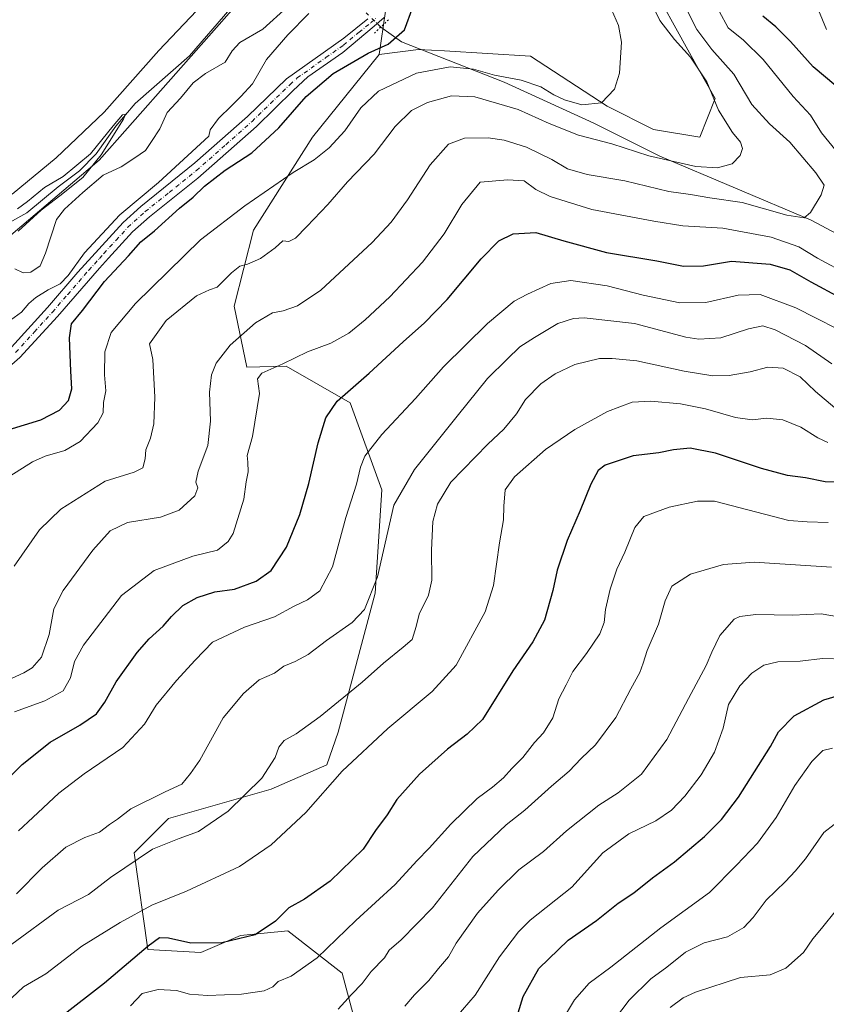
# Model space of a CAD drawing. Units: metres. Extents: x 617957 to 621416, y 4713241 to 4715613.
# Drawn here: x 618829 to 619090, y 4714287 to 4714606 of the extents above; entities that cross this region are included whole.
import ezdxf

# ---------------------------------------------------------------- set-up
doc = ezdxf.new("R2010")
doc.units = ezdxf.units.M
doc.header["$MEASUREMENT"] = 0
doc.linetypes.add('DGN Style 4', pattern=[2.6384748266838614, 1.318413404963828, -0.6592067024819142, 0.001648016756204785, -0.6592067024819142])
doc.linetypes.add('DGN Style 5', pattern=[1.1536117293433497, 0.4944050268614355, -0.6592067024819142])
for name, color, linetype, lineweight in [('Arbolado forestal CxS', 92, 'Continuous', 0), ('Corriente natural lineal', 142, 'Continuous', 13), ('Corriente natural lineal oculto', 9, 'DGN Style 4', 13), ('Cultivos herbáceos CxS', 92, 'Continuous', 0), ('Curva de nivel maestra', 30, 'Continuous', 30), ('Curva de nivel normal', 30, 'Continuous', 0), ('Espacio natural protegido', 121, 'Continuous', 13), ('Espacio natural protegido CxS', 121, 'Continuous', 0), ('Matorral CxS', 135, 'Continuous', 0), ('Pista no pavimentada Cxs', 111, 'Continuous', 0), ('Pista no pavimentada eje', 91, 'DGN Style 4', 0), ('Puente lineal', 2, 'DGN Style 5', 0)]:
    doc.layers.add(name, color=color, linetype=linetype, lineweight=lineweight)

# ---------------------------------------------------------------- blocks, each defined once
blk = doc.blocks.new('*U17')
at = {"layer": 'Cultivos herbáceos CxS', "color": 92, "linetype": 'Continuous', "lineweight": 0}
for points in [[(619029.4256999996, 4714625.5261, 634.8481000000029), (619049.3901000004, 4714589.3203, 634.758799999996), (619054.3816999998, 4714580.5801, 634.761599999998), (619049.3897000002, 4714568.0953, 632.6438000000053), (619034.4156999999, 4714570.5921, 631.6573000000062), (619019.4430999998, 4714578.083100001, 630.1386999999959), (618994.4863, 4714594.314099999, 627.7602000000043), (618966.6485000001, 4714596.0143, 627.5734999999986), (618958.2377000004, 4714596.528100001, 626.6731), (618945.4594999999, 4714594.890100001, 625.0344999999943), (618949.5661000004, 4714623.029100001, 622.1126999999979)], [(618910.8831000002, 4714624.277899999, 612.5191000000051), (618863.8690999999, 4714570.966499999, 610.8377000000038), (618854.7308999998, 4714560.6041, 611.4201999999932), (618797.3305000003, 4714511.9135, 612.6879000000044)]]:
    blk.add_polyline3d(points, dxfattribs=at)

msp = doc.modelspace()

# ---------------------------------------------------------------- linework, layer by layer
at = {"layer": 'Arbolado forestal CxS', "color": 92, "linetype": 'Continuous', "lineweight": 0}
for points in [[(618984.9161, 4714713.5713, 623.0770000000048), (618976.0207000002, 4714684.515500001, 623.7969000000012), (618978.1935000002, 4714666.670700001, 625.0053000000044), (618976.5843000002, 4714650.812700001, 625.2255000000005), (618982.2361000003, 4714646.878699999, 627.1524000000063), (618991.2191000005, 4714649.8687, 630.1285000000062), (618996.4080999997, 4714654.208699999, 632.6554999999935), (619029.4256999996, 4714625.5261, 634.8481000000029), (619049.3901000004, 4714589.3203, 634.758799999996), (619054.3816999998, 4714580.5801, 634.761599999998), (619049.3897000002, 4714568.0953, 632.6438000000053), (619034.4156999999, 4714570.5921, 631.6573000000062), (619019.4430999998, 4714578.083100001, 630.1386999999959), (618994.4863, 4714594.314099999, 627.7602000000043), (618966.6485000001, 4714596.0143, 627.5734999999986), (618958.2377000004, 4714596.528100001, 626.6731), (618945.4594999999, 4714594.890100001, 625.0344999999943)], [(618941.1234999998, 4714268.2327, 690.0139999999956), (618933.4469, 4714297.000499999, 682.1224999999977), (618915.8951000003, 4714310.7205, 675.9602000000014), (618900.5692999996, 4714309.135299999, 674.3053000000073), (618887.7112999996, 4714303.6845, 675.4551000000065), (618870.5292999997, 4714304.6823, 674.6088000000018), (618866.0207000002, 4714335.951300001, 663.6778999999951), (618877.1577000003, 4714347.134299999, 661.8787000000011), (618910.4907000001, 4714356.6041, 665.869000000006), (618928.4967, 4714364.4891, 668.4081000000006), (618932.1879000004, 4714375.0711, 666.6371000000072), (618944.2182999998, 4714420.208900001, 659.4921000000032), (618946.3079000004, 4714453.7477, 657.226800000004), (618936.0701000001, 4714481.933700001, 650.3331000000035), (618915.2934999998, 4714493.8135, 644.8347000000067), (618902.5427000001, 4714493.4465, 642.8668999999937), (618898.4999000002, 4714513.238500001, 636.665599999993), (618904.7540999996, 4714537.8983, 632.2440999999963), (618923.8664999995, 4714568.0101, 628.0001000000047), (618945.4594999999, 4714594.890100001, 625.0344999999943), (618958.2377000004, 4714596.528100001, 626.6731), (618966.6485000001, 4714596.0143, 627.5734999999986), (618994.4863, 4714594.314099999, 627.7602000000043), (619019.4430999998, 4714578.083100001, 630.1386999999959), (619034.4156999999, 4714570.5921, 631.6573000000062), (619049.3897000002, 4714568.0953, 632.6438000000053), (619054.3816999998, 4714580.5801, 634.761599999998), (619049.3901000004, 4714589.3203, 634.758799999996), (619029.4256999996, 4714625.5261, 634.8481000000029)], [(618945.4594999999, 4714594.890100001, 625.0344999999943), (618923.8664999995, 4714568.0101, 628.0001000000047), (618904.7540999996, 4714537.8983, 632.2440999999963), (618898.4999000002, 4714513.238500001, 636.665599999993), (618902.5427000001, 4714493.4465, 642.8668999999937), (618915.2934999998, 4714493.8135, 644.8347000000067), (618936.0701000001, 4714481.933700001, 650.3331000000035), (618946.3079000004, 4714453.7477, 657.226800000004), (618944.2182999998, 4714420.208900001, 659.4921000000032), (618932.1879000004, 4714375.0711, 666.6371000000072), (618928.4967, 4714364.4891, 668.4081000000006), (618910.4907000001, 4714356.6041, 665.869000000006), (618877.1577000003, 4714347.134299999, 661.8787000000011), (618866.0207000002, 4714335.951300001, 663.6778999999951), (618870.5292999997, 4714304.6823, 674.6088000000018), (618887.7112999996, 4714303.6845, 675.4551000000065), (618900.5692999996, 4714309.135299999, 674.3053000000073), (618915.8951000003, 4714310.7205, 675.9602000000014), (618933.4469, 4714297.000499999, 682.1224999999977), (618941.1234999998, 4714268.2327, 690.0139999999956)]]:
    msp.add_polyline3d(points, dxfattribs=at)
at = {"layer": 'Corriente natural lineal', "color": 142, "linetype": 'Continuous', "lineweight": 13}
for points in [[(618897.0701000001, 4714609.540100001, 611.4296000000032), (618883.9700999996, 4714594.4101, 612.470100000006), (618866.3406999996, 4714578.941099999, 611.5590999999986), (618860.1228999998, 4714571.648600001, 610.917300000001), (618853.7061000001, 4714562.701300001, 611.391300000003), (618848.3739, 4714557.1884, 610.5111999999936), (618841.4149000002, 4714551.9465, 610.3668000000034), (618831.2927000001, 4714543.5415, 610.3948999999993), (618820.8994000005, 4714537.757400001, 609.6419000000024)], [(619230.1101000002, 4714453.440099999, 666.5587999999989), (619225.8600000005, 4714460.779999999, 664.9565000000002), (619199.5213000001, 4714477.680299999, 660.5228999999963), (619179.3997, 4714487.999, 656.8061000000016), (619162.9200999998, 4714495.3201, 654.1913000000059), (619143.5000999998, 4714506.0001, 650.2801999999938), (619122.4200999998, 4714518.110099999, 646.203800000003), (619095.4301000005, 4714535.8201, 641.7630000000064), (619085.5701000001, 4714541.170100001, 640.2912999999971), (619036.4901000002, 4714561.940099999, 634.2795000000042), (619015.0800999999, 4714572.5601, 632.3745000000055), (618986.0500999996, 4714585.9301, 630.8194999999978), (618952.7600999996, 4714598.950099999, 625.0638999999937), (618945.9814999999, 4714603.7531, 623.1042000000016)]]:
    msp.add_polyline3d(points, dxfattribs=at)
at = {"layer": 'Corriente natural lineal oculto', "color": 9, "linetype": 'DGN Style 4', "lineweight": 13, "extrusion": (-0.7066435866776021, -0.6968914463686139, 0.1224628653334383), "elevation": -3722864.929753869, "flags": 128}
msp.add_lwpolyline([(-2922201.475067629, 459998.1727569543), (-2922208.04925943, 459997.0814427371), (-2922208.053289352, 459997.0806366699)], dxfattribs=at)
at = {"layer": 'Cultivos herbáceos CxS', "color": 92, "linetype": 'Continuous', "lineweight": 0}
for points in [[(618984.9161, 4714713.5713, 623.0770000000048), (618976.0207000002, 4714684.515500001, 623.7969000000012), (618978.1935000002, 4714666.670700001, 625.0053000000044), (618976.5843000002, 4714650.812700001, 625.2255000000005), (618982.2361000003, 4714646.878699999, 627.1524000000063), (618991.2191000005, 4714649.8687, 630.1285000000062), (618996.4080999997, 4714654.208699999, 632.6554999999935), (619029.4256999996, 4714625.5261, 634.8481000000029), (619049.3901000004, 4714589.3203, 634.758799999996), (619054.3816999998, 4714580.5801, 634.761599999998), (619049.3897000002, 4714568.0953, 632.6438000000053), (619034.4156999999, 4714570.5921, 631.6573000000062), (619019.4430999998, 4714578.083100001, 630.1386999999959), (618994.4863, 4714594.314099999, 627.7602000000043), (618966.6485000001, 4714596.0143, 627.5734999999986), (618958.2377000004, 4714596.528100001, 626.6731), (618945.4594999999, 4714594.890100001, 625.0344999999943)], [(618945.4594999999, 4714594.890100001, 625.0344999999943), (618949.5661000004, 4714623.029100001, 622.1126999999979), (618910.8831000002, 4714624.277899999, 612.5191000000051), (618863.8690999999, 4714570.966499999, 610.8377000000038), (618854.7308999998, 4714560.6041, 611.4201999999932), (618797.3305000003, 4714511.9135, 612.6879000000044), (618732.4429000001, 4714448.271700001, 608.9590000000027), (618686.2735000001, 4714392.120100001, 605.1579000000056), (618652.5824999996, 4714374.6511, 605.0240999999951), (618620.7960999999, 4714336.6381, 617.1263999999937), (618582.7043000003, 4714332.225099999, 619.5926999999938), (618561.4912999999, 4714324.738299999, 623.6456000000035), (618559.2471000003, 4714308.8683, 622.3169999999955), (618559.2471000003, 4714299.840299999, 620.6088000000018)]]:
    msp.add_polyline3d(points, dxfattribs=at)
at = {"layer": 'Curva de nivel maestra', "color": 30, "linetype": 'Continuous', "lineweight": 30, "flags": 128}
for points, elevation in [([(618825.2199999997, 4714473.1501), (618835.75, 4714476.420100001), (618841.79, 4714479.5801), (618844.7100000001, 4714482.620100001), (618845.8200000003, 4714486.4101), (618845.4600000001, 4714492.1801), (618845.0499999998, 4714503.020099999), (618845.7800000003, 4714507.550100001), (618849.3499999996, 4714511.800100001), (618856.4600000001, 4714521.2601), (618864.1699999999, 4714529.620100001), (618868.1799999997, 4714534.0701), (618872.6600000003, 4714537.7301), (618880.7300000006, 4714545.0701), (618885.1900000004, 4714548.620100001), (618888.9000000004, 4714552.120100001), (618895.5599999996, 4714557.3101), (618904.1500000004, 4714563.0001), (618912.9000000004, 4714571.040100001), (618921.8499999996, 4714581.200099999), (618930.5800000001, 4714588.6801), (618941.9199999999, 4714595.280099999), (618948.4299999997, 4714598.210100001), (618953.6799999997, 4714602.880100001), (618956.3799999999, 4714610.1801)], 625), ([(619093.4800000006, 4714584.690099999), (619086.2300000006, 4714590.8301), (619078.8799999999, 4714599.030099999), (619074.0499999998, 4714603.8301), (619069.8399999999, 4714607.280099999)], 649.9999999999999), ([(618820.6299999999, 4714355.670100001), (618829.75, 4714364.6801), (618838.79, 4714371.860099999), (618848.4500000002, 4714377.340100001), (618853.8399999999, 4714381.090100001), (618856.5800000001, 4714384.870100001), (618860.25, 4714391.440099999), (618867.0599999996, 4714400.9301), (618870.9000000004, 4714405.390100001), (618875.4600000001, 4714409.540100001), (618878.0999999996, 4714412.6801), (618881.8700000001, 4714416.1601), (618886.5, 4714418.8101), (618892.2300000006, 4714420.600099999), (618898.5599999996, 4714421.520099999), (618905.5599999996, 4714424.050100001), (618910.4400000004, 4714427.5801), (618915.3799999999, 4714435.130100001), (618919.7400000002, 4714445.7401), (618922.6799999997, 4714455.7401), (618925.6699999999, 4714468.960100001), (618928.1600000003, 4714477.100099999), (618931.9000000004, 4714482.4001), (618942.2300000006, 4714491.5101), (618953.2199999997, 4714501.7301), (618960.2199999997, 4714507.8201), (618967.5499999998, 4714515.460100001), (618978.5499999998, 4714528.5801), (618984.2199999997, 4714534.450099999), (618988.8899999997, 4714536.700099999), (618996.2400000002, 4714537.200099999), (619005.29, 4714534.4101), (619019.1299999999, 4714530.700099999), (619035.4500000002, 4714527.9101), (619044.0999999996, 4714526.270099999), (619050.5700000003, 4714526.350099999), (619059.6500000004, 4714527.8201), (619072.2400000002, 4714526.9001), (619078.6600000003, 4714525.020099999), (619085.3899999997, 4714521.110099999), (619095.0800000001, 4714515.950099999)], 649.9999999999999), ([(619097.9600000001, 4714456.1601), (619090.0599999996, 4714456.2601), (619083.7199999997, 4714457.5801), (619077.8700000001, 4714458.4001), (619069.4100000003, 4714460.610099999), (619054.5599999996, 4714465.600099999), (619046.29, 4714467.1801), (619040.9199999999, 4714466.620100001), (619036.1399999997, 4714465.670100001), (619027.8700000001, 4714464.7301), (619018.7000000002, 4714461.690099999), (619016.4800000006, 4714459.960100001), (619014.0599999996, 4714455.520099999), (619010.6600000003, 4714447.040100001), (619006.4000000004, 4714437.2601), (619003.1900000004, 4714427.600099999), (619001.8099999996, 4714421.090100001), (618999.1200000001, 4714411.420100001), (618995.3200000003, 4714404.420100001), (618988.8399999999, 4714395.040100001), (618978.9299999997, 4714379.2501), (618974, 4714374.420100001), (618967.6399999997, 4714369.620100001), (618958.5499999998, 4714361.550100001), (618951.2100000001, 4714353.290100001), (618948.0800000001, 4714348.280099999), (618944.2999999998, 4714343.190099999), (618940.3200000003, 4714337.1601), (618929.5599999996, 4714326.840100001), (618921.2300000006, 4714320.9801), (618916.2300000006, 4714318.1601), (618911.9000000004, 4714313.880100001), (618905.2300000006, 4714309.360099999), (618894.5199999996, 4714306.840100001), (618884.4000000004, 4714306.6801), (618877.1900000004, 4714308.350099999), (618874.2300000006, 4714308.420100001), (618870.5999999996, 4714305.720100001), (618856.4000000004, 4714293.6801), (618829.2800000003, 4714272.700099999)], 675), ([(618990.54, 4714284.100099999), (618992.2000000002, 4714289.4301), (618997.1900000004, 4714298.4301), (619006.7599999999, 4714307.6801), (619015.9100000003, 4714314.0801), (619023.0099999999, 4714319.6801), (619028.0700000003, 4714323.050100001), (619034.1299999999, 4714327.850099999), (619041.2199999997, 4714333.110099999), (619050.9100000003, 4714341.3301), (619056.4600000001, 4714346.7501), (619061.9800000006, 4714354.090100001), (619072.2999999998, 4714370.5101), (619074.9800000006, 4714375.2601), (619080.0499999998, 4714380.420100001), (619089.6500000004, 4714385.5701), (619094.3700000001, 4714386.960100001)], 700)]:
    msp.add_lwpolyline(points, dxfattribs=dict(at, elevation=elevation))
at = {"layer": 'Curva de nivel normal', "color": 30, "linetype": 'Continuous', "lineweight": 0, "flags": 128}
for points, elevation in [([(618816.5700000003, 4714388.100099999), (618830.2400000002, 4714394.340100001), (618832.9699999997, 4714395.970100001), (618835.9800000006, 4714399.440099999), (618838.4900000002, 4714406.8301), (618839.9800000006, 4714415.090100001), (618842.9900000002, 4714421.100099999), (618852.6799999997, 4714434.1801), (618858.2300000006, 4714440.4001), (618863.9000000004, 4714443.110099999), (618874.5599999996, 4714444.8201), (618880.6699999999, 4714447.0601), (618885.7400000002, 4714451.720100001), (618886.6600000003, 4714454.350099999), (618886.0700000003, 4714456.1801), (618886.7800000003, 4714459.7501), (618889.9100000003, 4714468.120100001), (618890.7699999996, 4714475.970100001), (618890.4400000004, 4714485.340100001), (618891.0899999999, 4714490.9801), (618892.6200000001, 4714494.8201), (618897.2100000001, 4714500.5701), (618905.4000000004, 4714507.880100001), (618910.9199999999, 4714511.050100001), (618914.4000000004, 4714511.700099999), (618919.0300000003, 4714513.4001), (618926.5300000003, 4714518.440099999), (618943.1799999997, 4714533.940099999), (618949.3399999999, 4714540.450099999), (618954.6900000004, 4714547.7301), (618962, 4714559.090100001), (618967.9199999999, 4714565.7501), (618973.1500000004, 4714567.7501), (618980.7699999996, 4714567.880100001), (618985.9600000001, 4714567.140100001), (618993.2800000003, 4714564.800100001), (619001.4000000004, 4714560.790100001), (619006.4800000006, 4714557.840100001), (619012.9100000003, 4714555.970100001), (619025.0899999999, 4714553.940099999), (619039.3799999999, 4714550.460100001), (619046.3899999997, 4714549.450099999), (619052.6900000004, 4714548.4301), (619063.1500000004, 4714546.9101), (619077.6799999997, 4714542.8101), (619083.2199999997, 4714541.890100001), (619085.3200000003, 4714543.630100001), (619088.7199999997, 4714549.4001), (619089.79, 4714552.460100001), (619087.0199999996, 4714556.540100001), (619078.5599999996, 4714566.420100001), (619071.9900000002, 4714572.380100001), (619066.2999999998, 4714578.6601), (619060.4600000001, 4714588.530099999), (619053.3399999999, 4714596.530099999), (619048.4600000001, 4714603.0101), (619042.5599999996, 4714614.7501)], 640), ([(618825.75, 4714458.130100001), (618833.1200000001, 4714462.8301), (618837.2400000002, 4714464.670100001), (618843.5199999996, 4714466.4301), (618848.5599999996, 4714469.4101), (618854.2599999999, 4714475.4001), (618855.9600000001, 4714478.620100001), (618856.1399999997, 4714481.9901), (618856.9100000003, 4714485.7601), (618856.4000000004, 4714490.9901), (618856.5599999996, 4714498.4001), (618858.6200000001, 4714504.7301), (618866.4900000002, 4714514.140100001), (618887.5, 4714534.7301), (618901.9500000002, 4714545.770099999), (618917.5599999996, 4714556.620100001), (618924.4199999999, 4714560.7401), (618929.2999999998, 4714564.5801), (618934.3399999999, 4714570.1501), (618939.4900000002, 4714577.590100001), (618945.3099999996, 4714582.970100001), (618957.5800000001, 4714588.8301), (618968.5, 4714590.9101), (618976.04, 4714590.130100001), (618982.8899999997, 4714588.170100001), (618991.5499999998, 4714586.530099999), (618997.8899999997, 4714584.4101), (619002.1399999997, 4714581.8301), (619005.5899999999, 4714580.170100001), (619011.2199999997, 4714578.530099999), (619017.5499999998, 4714579.190099999), (619021.7999999998, 4714583.590100001), (619023.4299999997, 4714588.860099999), (619024.04, 4714598.880100001), (619023.0800000001, 4714604.2601), (619020.0599999996, 4714611.1501)], 630), ([(618827.1600000003, 4714428.940099999), (618835.3600000005, 4714440.7401), (618842.25, 4714447.4001), (618856.6900000004, 4714456.550100001), (618866.0700000003, 4714459.440099999), (618868.8799999999, 4714460.840100001), (618869.5800000001, 4714463.7601), (618869.7999999998, 4714466.6601), (618871.29, 4714470.4101), (618872.4000000004, 4714475.0801), (618872.7599999999, 4714483.7401), (618872.0800000001, 4714495.9801), (618871.0499999998, 4714501.020099999), (618876.4100000003, 4714508.590100001), (618886.25, 4714516.590100001), (618890.4299999997, 4714518.5801), (618892.9600000001, 4714519.440099999), (618897.5599999996, 4714524.030099999), (618900.2599999999, 4714526.1801), (618902.7800000003, 4714526.850099999), (618907.0300000003, 4714528.7601), (618911.7599999999, 4714532.190099999), (618914.25, 4714534.4801), (618916.2300000006, 4714534.270099999), (618918.3600000005, 4714535.270099999), (618921.9800000006, 4714539.140100001), (618928.8799999999, 4714546.200099999), (618935.1699999999, 4714553.5801), (618943.8899999997, 4714562.530099999), (618950.6900000004, 4714571.530099999), (618955.9900000002, 4714576.720100001), (618961.1500000004, 4714579.3101), (618968.9299999997, 4714581.5001), (618976.4800000006, 4714581.140100001), (618990.5599999996, 4714576.9901), (619000.5800000001, 4714572.5001), (619010.1399999997, 4714568.6601), (619020.8600000005, 4714565.870100001), (619032.9000000004, 4714562.020099999), (619048.1299999999, 4714558.530099999), (619055.1399999997, 4714558.0701), (619059.8799999999, 4714559.370100001), (619062.5, 4714562.170100001), (619063.25, 4714564.4001), (619062.5999999996, 4714566.450099999), (619060, 4714569.590100001), (619055.5, 4714576.770099999), (619051.6600000003, 4714586.040100001), (619046.4600000001, 4714593.9901), (619041.2100000001, 4714599.780099999), (619036.4699999997, 4714605.9101), (619033.6900000004, 4714611.7301)], 635), ([(618915.6100000005, 4714610.220100001), (618907.7100000001, 4714603.0701), (618900.3399999999, 4714598.7301), (618897.8399999999, 4714596.0701), (618895.5599999996, 4714592.390100001), (618889.2000000002, 4714588.690099999), (618885.2199999997, 4714585.720100001), (618881.1100000005, 4714580.7301), (618876.7800000003, 4714576.0701), (618874.3300000001, 4714570.7301), (618871.7100000001, 4714566.610099999), (618869.75, 4714563.7601), (618866.2300000006, 4714561.3301), (618861.8300000001, 4714558.4301), (618855.9699999997, 4714555.690099999), (618849.3700000001, 4714550.0701), (618843.4400000004, 4714544.7601), (618840.8600000005, 4714541.4001), (618837.29, 4714530.4001), (618835.5800000001, 4714526.3201), (618832.54, 4714524.3201), (618830.0599999996, 4714524.0601), (618827.3200000003, 4714525.380100001)], 615.0000000000001), ([(618824.8099999996, 4714507.890100001), (618829.5199999996, 4714511.2601), (618831.9400000004, 4714514.130100001), (618834.1600000003, 4714516.100099999), (618838.1699999999, 4714518.520099999), (618842.0099999999, 4714520.460100001), (618844.6399999997, 4714523.1801), (618849.9100000003, 4714530.5101), (618861.3600000005, 4714542.840100001), (618873.9000000004, 4714553.4001), (618890.2699999996, 4714568.4001), (618890.7199999997, 4714570.460100001), (618893.4100000003, 4714574.100099999), (618897.6399999997, 4714578.190099999), (618900.5800000001, 4714581.2401), (618904.4000000004, 4714585.3301), (618908.9400000004, 4714593.200099999), (618915.9000000004, 4714601.2501), (618922.6500000004, 4714608.200099999)], 619.9999999999999), ([(619055.7300000006, 4714608.870100001), (619058.6299999999, 4714603.5001), (619063.54, 4714599.530099999), (619070.0199999996, 4714593.210100001), (619079.7300000006, 4714581.2501), (619085.3600000005, 4714575.220100001), (619088.9100000003, 4714569.4301), (619093.6699999999, 4714563.620100001)], 645), ([(619090.4600000001, 4714602.940099999), (619087.8600000005, 4714609.2301)], 655), ([(618828.2699999996, 4714544.870100001), (618831.4400000004, 4714547.1801), (618837, 4714551.720100001), (618843.0800000001, 4714555.280099999), (618851.9000000004, 4714562.630100001), (618859.2300000006, 4714571.7401), (618862.3099999996, 4714575.340100001), (618863.2599999999, 4714575.540100001), (618862.5800000001, 4714573.920100001), (618855.3899999997, 4714562.370100001), (618849.4299999997, 4714555.020099999), (618841.9199999999, 4714549.040100001), (618835.8899999997, 4714544.360099999), (618828.4900000002, 4714537.540100001)], 610), ([(619097.6600000003, 4714523.370100001), (619087.5800000001, 4714528.850099999), (619081.5, 4714532.450099999), (619072.5300000003, 4714535.640100001), (619056.8799999999, 4714538.550100001), (619043.8799999999, 4714539.3301), (619034.5499999998, 4714540.870100001), (619014.3899999997, 4714544.630100001), (619000.9500000002, 4714548.8101), (618996.2999999998, 4714551.140100001), (618992.5300000003, 4714553.850099999), (618987.1600000003, 4714554.270099999), (618978.2199999997, 4714553.440099999), (618972.2599999999, 4714546.2301), (618966.5599999996, 4714536.7301), (618959.4800000006, 4714527.530099999), (618948.9699999997, 4714516.2501), (618940.9600000001, 4714508.870100001), (618935.5999999996, 4714504.540100001), (618929.8099999996, 4714501.3101), (618922.2300000006, 4714498.4001), (618914.2300000006, 4714494.520099999), (618907.4500000002, 4714491.530099999), (618906.0199999996, 4714489.6801), (618906.7199999997, 4714484.920100001), (618904.3799999999, 4714470.9801), (618902.6399999997, 4714464.860099999), (618902.8499999996, 4714462.700099999), (618903.0199999996, 4714459.540100001), (618902.3600000005, 4714456.2501), (618901.5499999998, 4714450.640100001), (618898.0899999999, 4714439.550100001), (618896.5700000003, 4714436.940099999), (618893.0199999996, 4714434.1501), (618885.0899999999, 4714432.1801), (618872.5599999996, 4714427.5601), (618861.9000000004, 4714419.4901), (618849.6399999997, 4714403.340100001), (618846.75, 4714397.9901), (618845.4199999999, 4714392.7501), (618843.0300000003, 4714388.550100001), (618837.1299999999, 4714385.2401), (618827.2400000002, 4714381.700099999)], 645), ([(618828.5700000003, 4714343.1601), (618833.2400000002, 4714347.4001), (618841.5700000003, 4714355.290100001), (618849.8700000001, 4714361.5801), (618862.3899999997, 4714370.100099999), (618869.3700000001, 4714377.720100001), (618873.1500000004, 4714383.890100001), (618879.7400000002, 4714391.880100001), (618885.8200000003, 4714398.420100001), (618891.4000000004, 4714404.280099999), (618901.8600000005, 4714409.140100001), (618911.5599999996, 4714412.4801), (618917.9000000004, 4714415.9901), (618922.2300000006, 4714418.0801), (618926.2300000006, 4714420.9801), (618930.3200000003, 4714428.7501), (618934.6600000003, 4714444.7401), (618938.1799999997, 4714455.590100001), (618939.3700000001, 4714461.050100001), (618940.8300000001, 4714464.590100001), (618946.2999999998, 4714471.6601), (618957.2100000001, 4714483.3201), (618966.2800000003, 4714493.540100001), (618980.5499999998, 4714507.590100001), (618989.2199999997, 4714514.9001), (618993.5499999998, 4714517.110099999), (619001.1500000004, 4714520.620100001), (619007.5599999996, 4714521.5701), (619019.3600000005, 4714519.890100001), (619031.0899999999, 4714516.850099999), (619042.9400000004, 4714514.360099999), (619051.3700000001, 4714514.5001), (619061.8499999996, 4714516.850099999), (619069.04, 4714517.0801), (619080.5599999996, 4714512.7401), (619100.5499999998, 4714502.5601)], 655), ([(619092.2800000003, 4714494.540100001), (619083.7400000002, 4714500.540100001), (619073.8799999999, 4714505.620100001), (619069.8799999999, 4714506.8301), (619065.2100000001, 4714505.950099999), (619056.2100000001, 4714503.0001), (619049.1500000004, 4714502.5701), (619044.8899999997, 4714503.2601), (619028.2000000002, 4714507.690099999), (619011.9199999999, 4714509.4901), (619008.4699999997, 4714509.290100001), (619003.4500000002, 4714507.6801), (618995.8399999999, 4714503.0801), (618991.0599999996, 4714500.0801), (618987, 4714496.0801), (618980.6299999999, 4714489.850099999), (618970.7599999999, 4714477.610099999), (618956.9800000006, 4714460.2601), (618950.2199999997, 4714448.710100001), (618944.9100000003, 4714425.4801), (618940.7000000002, 4714414.860099999), (618936.7699999996, 4714410.690099999), (618928.3799999999, 4714404.8301), (618922.4299999997, 4714400.2601), (618918.2300000006, 4714398.040100001), (618914.5599999996, 4714396.5601), (618911.5599999996, 4714394.2501), (618906.5599999996, 4714392.100099999), (618901.4400000004, 4714387.700099999), (618894.8799999999, 4714379.8201), (618887.3200000003, 4714366.0101), (618884.2999999998, 4714361.6801), (618881.4600000001, 4714358.210100001), (618876.1500000004, 4714355.800100001), (618864.9199999999, 4714350.3101), (618860.6399999997, 4714346.940099999), (618858.0499999998, 4714345.1601), (618854.7800000003, 4714342.7401), (618850.04, 4714340.9801), (618843.9100000003, 4714337.8301), (618836.2400000002, 4714331.120100001), (618827.9100000003, 4714322.7301)], 659.9999999999999), ([(618826.3799999999, 4714306.360099999), (618841.3799999999, 4714317.440099999), (618851.1900000004, 4714322.440099999), (618858.3600000005, 4714327.9801), (618871.9800000006, 4714337.190099999), (618880.6399999997, 4714340.620100001), (618886.8499999996, 4714342.880100001), (618896.5300000003, 4714349.5001), (618907.4299999997, 4714360.170100001), (618911.7999999998, 4714366.9001), (618912.9400000004, 4714370.2601), (618914.6600000003, 4714372.4001), (618918.5899999999, 4714374.5801), (618926.3499999996, 4714380.1501), (618939.9299999997, 4714391.290100001), (618946.9000000004, 4714397.530099999), (618953.2300000006, 4714402.6501), (618956.1600000003, 4714405.200099999), (618957.4699999997, 4714409.4301), (618958.4199999999, 4714413.340100001), (618961.4900000002, 4714419.520099999), (618962.5899999999, 4714424.460100001), (618962.4199999999, 4714434.170100001), (618962.8499999996, 4714443.4101), (618964.4000000004, 4714449.030099999), (618968.7599999999, 4714456.210100001), (618980.7400000002, 4714468.5601), (618985.9199999999, 4714473.350099999), (618989.9600000001, 4714478.350099999), (618992.9000000004, 4714483.020099999), (618997.8899999997, 4714488.090100001), (619002.5700000003, 4714491.360099999), (619008.9600000001, 4714494.340100001), (619016.9000000004, 4714496.270099999), (619021, 4714496.340100001), (619029.0099999999, 4714495.5801), (619044.3399999999, 4714492.220100001), (619053.6200000001, 4714490.6801), (619058.9699999997, 4714490.7401), (619065.7999999998, 4714491.940099999), (619071.5099999999, 4714493.4801), (619076.4800000006, 4714493.140100001), (619082, 4714490.3201), (619086.9100000003, 4714485.630100001), (619093.2100000001, 4714480.3201)], 665), ([(619090.9600000001, 4714469.0701), (619087.6399999997, 4714470.590100001), (619082.1799999997, 4714474.030099999), (619076.3499999996, 4714476.390100001), (619071.1200000001, 4714476.9801), (619066.3899999997, 4714476.4001), (619061.0199999996, 4714477.1801), (619051.2800000003, 4714480.0101), (619043.2199999997, 4714481.5801), (619033.5499999998, 4714482.460100001), (619027.5499999998, 4714482.1801), (619019.5499999998, 4714479.110099999), (619008.8899999997, 4714473.3101), (618999.4199999999, 4714466.7301), (618989.3700000001, 4714457.960100001), (618986.3399999999, 4714453.6601), (618985.8899999997, 4714448.420100001), (618985.8200000003, 4714444.0001), (618984.4699999997, 4714436.4801), (618982.5599999996, 4714422.690099999), (618979.8899999997, 4714414.1601), (618970.4400000004, 4714396.890100001), (618962.6399999997, 4714388.3101), (618948.3099999996, 4714376.280099999), (618933.5199999996, 4714362.440099999), (618921.7000000002, 4714349.020099999), (618910.4900000002, 4714338.600099999), (618900.2300000006, 4714331.610099999), (618883.04, 4714323.540100001), (618871.7800000003, 4714319.0601), (618861.4900000002, 4714313.370100001), (618849.0599999996, 4714305.770099999), (618837.3600000005, 4714296.800100001), (618830.2100000001, 4714292.5101), (618824.5, 4714287.2501)], 670), ([(618864.8099999996, 4714286.4301), (618868.6399999997, 4714290.390100001), (618873.8600000005, 4714291.620100001), (618879.7300000006, 4714291.360099999), (618883.9400000004, 4714290.190099999), (618889.7699999996, 4714289.720100001), (618900.8200000003, 4714290.210100001), (618908.2000000002, 4714291.2501), (618910.9500000002, 4714292.5601), (618912.7100000001, 4714294.2401), (618916.9500000002, 4714295.9801), (618925.3600000005, 4714301.9001), (618937.9400000004, 4714314.100099999), (618950.7000000002, 4714325.7601), (618957.6399999997, 4714333.420100001), (618961.6500000004, 4714337.540100001), (618968.6600000003, 4714345.3101), (618977.2199999997, 4714353.620100001), (618982.1799999997, 4714357.3101), (618985.75, 4714360.340100001), (618988.4900000002, 4714363.290100001), (618992.0800000001, 4714366.890100001), (618995.79, 4714371.7501), (618998.7999999998, 4714374.920100001), (619001.8200000003, 4714379.7301), (619003.7100000001, 4714385.920100001), (619006.1399999997, 4714390.420100001), (619008.2599999999, 4714394.7501), (619012.7199999997, 4714400.6601), (619016.9800000006, 4714407.030099999), (619018.4199999999, 4714410.6601), (619018.8899999997, 4714414.940099999), (619020.3300000001, 4714421.5001), (619022.4900000002, 4714427.9301), (619025.1100000005, 4714433.4901), (619028.3099999996, 4714441.450099999), (619031.2999999998, 4714445.0001), (619039.4500000002, 4714448.0801), (619048.6900000004, 4714449.9901), (619054.2100000001, 4714450.0001), (619070.4400000004, 4714445.8301), (619078.29, 4714443.7601), (619084.2400000002, 4714443.350099999), (619091.0099999999, 4714443.0701)], 680), ([(618932.1600000003, 4714285.300100001), (618936.4900000002, 4714290.030099999), (618939.9600000001, 4714293.640100001), (618942.9000000004, 4714297.520099999), (618947.25, 4714301.9101), (618948.75, 4714304.4301), (618952.6500000004, 4714307.790100001), (618962.75, 4714318.200099999), (618975.8799999999, 4714334.780099999), (618986.6600000003, 4714345.090100001), (618992.7000000002, 4714349.790100001), (619001.3099999996, 4714357.5701), (619007.1100000005, 4714362.460100001), (619010.9500000002, 4714366.550100001), (619015.5999999996, 4714371.0101), (619022.1699999999, 4714379.8301), (619027.0300000003, 4714389.130100001), (619029.9400000004, 4714394.440099999), (619031.1100000005, 4714397.4801), (619032.3099999996, 4714401.590100001), (619036.0800000001, 4714410.090100001), (619038.1500000004, 4714417.7501), (619040.4000000004, 4714422.420100001), (619046.3700000001, 4714426.360099999), (619057.1399999997, 4714429.520099999), (619067.0099999999, 4714430.210100001), (619092.1299999999, 4714428.600099999)], 685), ([(618953.7800000003, 4714286.2601), (618956.8899999997, 4714289.960100001), (618961.5800000001, 4714294.620100001), (618964.6699999999, 4714298.4801), (618967.9000000004, 4714302.3101), (618970.4900000002, 4714306.7301), (618977.3899999997, 4714316.4301), (618984.0800000001, 4714323.9301), (618990.7999999998, 4714330.4301), (618998.7699999996, 4714336.420100001), (619006.1900000004, 4714343.1601), (619016.6699999999, 4714351.4301), (619022.9199999999, 4714355.4001), (619030.5, 4714361.4801), (619038.7199999997, 4714372.7501), (619045.7300000006, 4714386.090100001), (619051.5, 4714396.7501), (619053.29, 4714401.090100001), (619055.8899999997, 4714406.450099999), (619060.5499999998, 4714411.7301), (619062.4299999997, 4714412.6501), (619067.5700000003, 4714413.270099999), (619079.4400000004, 4714413.040100001), (619088.8099999996, 4714413.520099999), (619095.6399999997, 4714412.300100001)], 690), ([(619096.4299999997, 4714398.7401), (619089.2199999997, 4714399.0001), (619081.9699999997, 4714398.120100001), (619074.6799999997, 4714397.920100001), (619070.1600000003, 4714396.880100001), (619066.2599999999, 4714394.210100001), (619062.3899999997, 4714390.090100001), (619058.7599999999, 4714384.090100001), (619056.9900000002, 4714376.420100001), (619054.2300000006, 4714368.590100001), (619049.9199999999, 4714361.3201), (619044.54, 4714354.370100001), (619040.2199999997, 4714349.8301), (619035.1799999997, 4714346.420100001), (619026.3799999999, 4714342.100099999), (619017.9800000006, 4714335.940099999), (619007.9699999997, 4714324.9001), (618994.4800000006, 4714314.140100001), (618990.6699999999, 4714310.420100001), (618984.4500000002, 4714302.280099999), (618976.6299999999, 4714289.8101), (618966.2999999998, 4714277.940099999)], 695), ([(619006.1600000003, 4714284.0001), (619008.7999999998, 4714288.360099999), (619013.5700000003, 4714293.700099999), (619020.6100000005, 4714298.9101), (619036.7599999999, 4714311.6501), (619052.5499999998, 4714323.1601), (619061.3399999999, 4714332.020099999), (619068.0800000001, 4714339.110099999), (619074.2100000001, 4714347.440099999), (619080.2100000001, 4714357.870100001), (619085.7199999997, 4714365.610099999), (619089.2699999996, 4714369.120100001), (619092.3899999997, 4714369.940099999)], 705), ([(619019.6799999997, 4714279.280099999), (619026.4699999997, 4714288.2301), (619033.5300000003, 4714295.090100001), (619038.7100000001, 4714298.960100001), (619044.8300000001, 4714303.8301), (619050.8200000003, 4714306.7601), (619058.3499999996, 4714308.7601), (619063.7199999997, 4714311.7601), (619066.7699999996, 4714315.020099999), (619070.9299999997, 4714320.620100001), (619077.2100000001, 4714326.700099999), (619080.3300000001, 4714330.0701), (619083.7000000002, 4714334.0001), (619089.6699999999, 4714342.5701), (619092.9600000001, 4714345.130100001)], 710), ([(619039.8399999999, 4714285.870100001), (619044, 4714289.0001), (619048.04, 4714290.860099999), (619062.6500000004, 4714295.530099999), (619072.2100000001, 4714296.470100001), (619077.2800000003, 4714298.5701), (619083.0099999999, 4714303.6801), (619086.0999999996, 4714308.140100001), (619088.8300000001, 4714311.4301), (619093.7400000002, 4714317.4801)], 715)]:
    msp.add_lwpolyline(points, dxfattribs=dict(at, elevation=elevation))
at = {"layer": 'Espacio natural protegido', "color": 121, "linetype": 'Continuous', "lineweight": 13, "flags": 128}
msp.add_lwpolyline([(618826.4915000005, 4714549.578000002), (618840.7365000013, 4714561.403799999), (618856.352700001, 4714576.142400002), (618874.0969000009, 4714596.199200002), (618898.605000001, 4714622.1178)], dxfattribs=at)
at = {"layer": 'Espacio natural protegido CxS', "color": 121, "linetype": 'Continuous', "lineweight": 0, "flags": 128}
msp.add_lwpolyline([(618826.4914999999, 4714549.578000001), (618840.7365000009, 4714561.4038), (618856.3527000004, 4714576.1424), (618874.0969000004, 4714596.199200001), (618898.6050000003, 4714622.117799999)], dxfattribs=at)
at = {"layer": 'Matorral CxS', "color": 135, "linetype": 'Continuous', "lineweight": 0}
for points in [[(618945.4594999999, 4714594.890100001, 625.0344999999943), (618949.5661000004, 4714623.029100001, 622.1126999999979), (618910.8831000002, 4714624.277899999, 612.5191000000051), (618863.8690999999, 4714570.966499999, 610.8377000000038), (618854.7308999998, 4714560.6041, 611.4201999999932), (618797.3305000003, 4714511.9135, 612.6879000000044), (618732.4429000001, 4714448.271700001, 608.9590000000027), (618686.2735000001, 4714392.120100001, 605.1579000000056), (618652.5824999996, 4714374.6511, 605.0240999999951), (618620.7960999999, 4714336.6381, 617.1263999999937), (618582.7043000003, 4714332.225099999, 619.5926999999938), (618561.4912999999, 4714324.738299999, 623.6456000000035), (618559.2471000003, 4714308.8683, 622.3169999999955), (618559.2471000003, 4714299.840299999, 620.6088000000018)], [(618797.3305000003, 4714511.9135, 612.6879000000044), (618854.7308999998, 4714560.6041, 611.4201999999932), (618863.8690999999, 4714570.966499999, 610.8377000000038), (618910.8831000002, 4714624.277899999, 612.5191000000051)], [(618949.5661000004, 4714623.029100001, 622.1126999999979), (618945.4594999999, 4714594.890100001, 625.0344999999943), (618923.8664999995, 4714568.0101, 628.0001000000047), (618904.7540999996, 4714537.8983, 632.2440999999963), (618898.4999000002, 4714513.238500001, 636.665599999993), (618902.5427000001, 4714493.4465, 642.8668999999937), (618915.2934999998, 4714493.8135, 644.8347000000067), (618936.0701000001, 4714481.933700001, 650.3331000000035), (618946.3079000004, 4714453.7477, 657.226800000004), (618944.2182999998, 4714420.208900001, 659.4921000000032), (618932.1879000004, 4714375.0711, 666.6371000000072), (618928.4967, 4714364.4891, 668.4081000000006), (618910.4907000001, 4714356.6041, 665.869000000006), (618877.1577000003, 4714347.134299999, 661.8787000000011), (618866.0207000002, 4714335.951300001, 663.6778999999951), (618870.5292999997, 4714304.6823, 674.6088000000018), (618887.7112999996, 4714303.6845, 675.4551000000065), (618900.5692999996, 4714309.135299999, 674.3053000000073), (618915.8951000003, 4714310.7205, 675.9602000000014), (618933.4469, 4714297.000499999, 682.1224999999977), (618941.1234999998, 4714268.2327, 690.0139999999956)], [(618945.4594999999, 4714594.890100001, 625.0344999999943), (618923.8664999995, 4714568.0101, 628.0001000000047), (618904.7540999996, 4714537.8983, 632.2440999999963), (618898.4999000002, 4714513.238500001, 636.665599999993), (618902.5427000001, 4714493.4465, 642.8668999999937), (618915.2934999998, 4714493.8135, 644.8347000000067), (618936.0701000001, 4714481.933700001, 650.3331000000035), (618946.3079000004, 4714453.7477, 657.226800000004), (618944.2182999998, 4714420.208900001, 659.4921000000032), (618932.1879000004, 4714375.0711, 666.6371000000072), (618928.4967, 4714364.4891, 668.4081000000006), (618910.4907000001, 4714356.6041, 665.869000000006), (618877.1577000003, 4714347.134299999, 661.8787000000011), (618866.0207000002, 4714335.951300001, 663.6778999999951), (618870.5292999997, 4714304.6823, 674.6088000000018), (618887.7112999996, 4714303.6845, 675.4551000000065), (618900.5692999996, 4714309.135299999, 674.3053000000073), (618915.8951000003, 4714310.7205, 675.9602000000014), (618933.4469, 4714297.000499999, 682.1224999999977), (618941.1234999998, 4714268.2327, 690.0139999999956)]]:
    msp.add_polyline3d(points, dxfattribs=at)
at = {"layer": 'Pista no pavimentada Cxs', "color": 111, "linetype": 'Continuous', "lineweight": 0}
for points in [[(618668.6201, 4714356.700099999, 619.4180999999953), (618686.3901000004, 4714368.1601, 619.4043999999994), (618697.2200999996, 4714375.9101, 620.4122000000061), (618704.9200999998, 4714382.300100001, 619.3804999999993), (618716.5900999998, 4714394.210100001, 619.9774000000034), (618732.9901000002, 4714412.940099999, 620.2013000000006), (618745.6001000004, 4714428.470100001, 620.4250999999931), (618751.8701, 4714434.960100001, 621.2112000000052), (618761.0601000005, 4714443.2301, 620.6621000000014), (618783.5800999999, 4714464.9901, 620.079899999997), (618794.5900999998, 4714475.1601, 620.3334999999934), (618803.0301000001, 4714482.2501, 621.7774000000063), (618822.5500999996, 4714496.5601, 625.1861000000063), (618826.2301000003, 4714499.960100001, 622.6554999999935), (618837.9001000002, 4714512.790100001, 622.4533999999985), (618847.8201000001, 4714524.2401, 622.6897999999928), (618862.4600999998, 4714540.420100001, 625.1352999999945), (618868.2100999998, 4714545.590100001, 625.5913), (618885.7600999996, 4714559.710100001, 624.1674999999959), (618902.8400999998, 4714574.8101, 624.7685000000056), (618915.4401000004, 4714586.940099999, 623.4544000000024), (618934.0301000001, 4714600.1801, 625.0604000000021), (618941.8300999999, 4714606.420100001, 626.9726999999984)], [(618947.0701000001, 4714606.850099999, 624.130799999999), (618943.8501000004, 4714604.0101, 624.7597999999998), (618933.6901000004, 4714595.5701, 624.4008999999933), (618922.4001000002, 4714587.5801, 627.4526999999945), (618917.6001000004, 4714583.220100001, 625.7372000000032), (618905.7200999996, 4714571.540100001, 624.4897999999957), (618886.6801000005, 4714554.7401, 624.6135000000068), (618871.0401, 4714542.270099999, 624.0354999999981), (618865.5500999996, 4714537.3301, 624.4655999999959), (618857.7001, 4714528.840100001, 624.0141000000004), (618854.8300999999, 4714525.5601, 624.3600000000006), (618841.1601, 4714509.890100001, 622.732600000003), (618829.0201000003, 4714496.5601, 622.5617000000057), (618821.9200999998, 4714490.550100001, 623.7326999999932)], [(618947.0701000001, 4714606.850099999, 624.130799999999), (618943.8501000004, 4714604.0101, 624.7597999999998), (618933.6901000004, 4714595.5701, 624.4008999999933), (618922.4001000002, 4714587.5801, 627.4526999999945), (618917.6001000004, 4714583.220100001, 625.7372000000032), (618905.7200999996, 4714571.540100001, 624.4897999999957), (618886.6801000005, 4714554.7401, 624.6135000000068), (618871.0401, 4714542.270099999, 624.0354999999981), (618865.5500999996, 4714537.3301, 624.4655999999959), (618857.7001, 4714528.840100001, 624.0141000000004), (618854.8300999999, 4714525.5601, 624.3600000000006), (618841.1601, 4714509.890100001, 622.732600000003), (618829.0201000003, 4714496.5601, 622.5617000000057), (618821.9200999998, 4714490.550100001, 623.7326999999932)], [(618826.2301000003, 4714499.960100001, 622.6554999999935), (618837.9001000002, 4714512.790100001, 622.4533999999985), (618847.8201000001, 4714524.2401, 622.6897999999928), (618862.4600999998, 4714540.420100001, 625.1352999999945), (618868.2100999998, 4714545.590100001, 625.5913), (618885.7600999996, 4714559.710100001, 624.1674999999959), (618902.8400999998, 4714574.8101, 624.7685000000056), (618915.4401000004, 4714586.940099999, 623.4544000000024), (618934.0301000001, 4714600.1801, 625.0604000000021), (618941.8300999999, 4714606.420100001, 626.9726999999984)]]:
    msp.add_polyline3d(points, dxfattribs=at)
at = {"layer": 'Pista no pavimentada eje', "color": 91, "linetype": 'DGN Style 4', "lineweight": 0}
msp.add_polyline3d([(618827.6250999998, 4714498.2601, 622.3847999999998), (618833.6951000001, 4714504.925100001, 623.9165000000066), (618839.5301000001, 4714511.340100001, 622.4242999999988), (618844.4901000002, 4714517.065099999, 625.5610000000015), (618851.3251, 4714524.9001, 623.5209999999934), (618854.8000999996, 4714528.7401, 622.9073000000062), (618856.2351000002, 4714530.380100001, 623.4125000000058), (618860.1601, 4714534.6251, 625.664300000004), (618864.0050999997, 4714538.8751, 624.9011000000028), (618869.6250999998, 4714543.9301, 624.5981999999931), (618877.4451000001, 4714550.165100001, 623.4370000000055), (618886.2200999996, 4714557.225099999, 623.3080000000045), (618895.7401000002, 4714565.6251, 624.4456000000064), (618904.2801000001, 4714573.175100001, 624.7287999999971), (618910.2200999996, 4714579.015100001, 624.0890000000073), (618916.5201000003, 4714585.0801, 624.3997999999992), (618918.9200999998, 4714587.2601, 624.4070000000065), (618928.2150999998, 4714593.880100001, 625.7924000000058), (618933.8601000002, 4714597.8751, 624.3217000000004), (618938.9401000004, 4714602.095100001, 624.4956999999995), (618942.8400999998, 4714605.215100001, 625.9048999999941), (618944.3651000002, 4714606.565099999, 625.9091000000044)], dxfattribs=at)
at = {"layer": 'Puente lineal', "color": 2, "linetype": 'DGN Style 5', "lineweight": 0, "extrusion": (0.01681624174431802, 0.01592334395142571, 0.999731794598432), "elevation": 86104.63656667128, "flags": 128}
msp.add_lwpolyline([(2997808.772219243, -3690032.089515788), (2997808.772219243, -3690025.862992389)], dxfattribs=at)

# ---------------------------------------------------------------- block references
at = {"layer": 'Cultivos herbáceos CxS', "color": 92, "linetype": 'Continuous', "lineweight": 0}
msp.add_blockref('*U17', (0, 0), dxfattribs=at)

doc.saveas('drawing.dxf')
